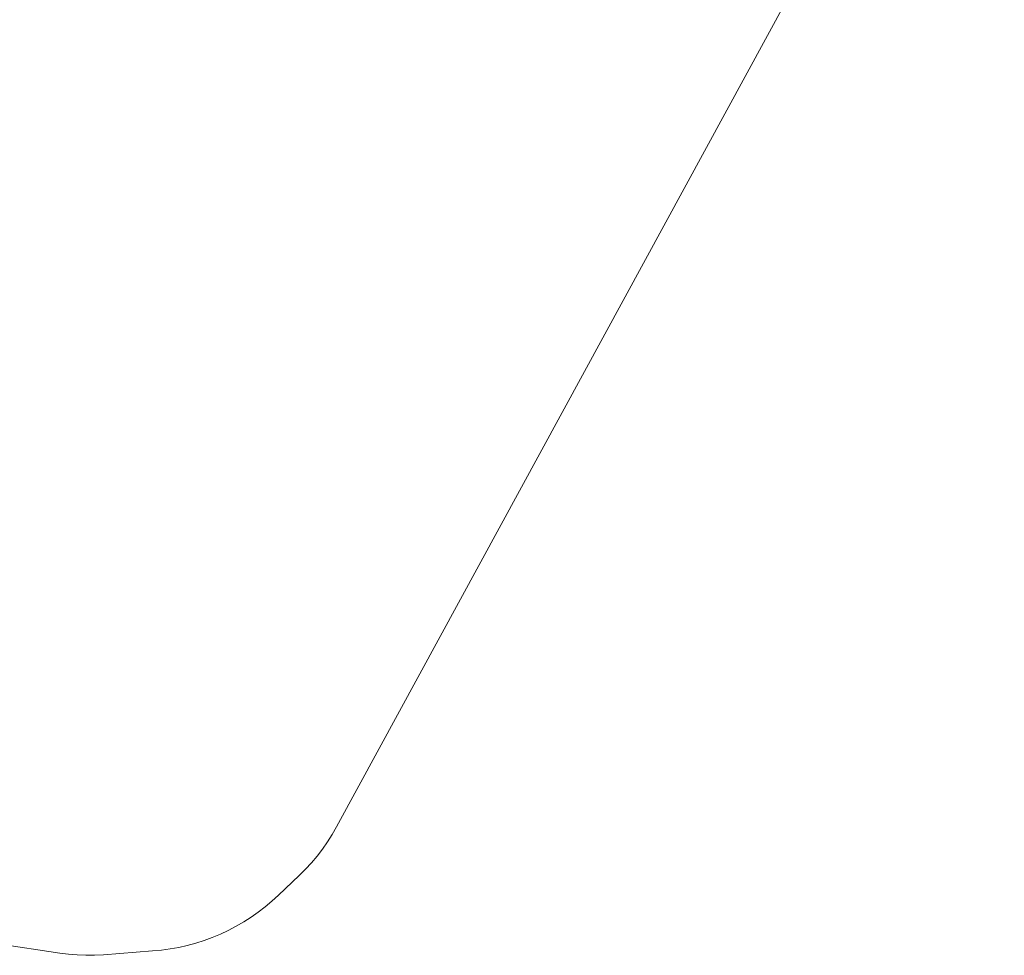
# Paper-space layout 'Sht-2' of a CAD drawing. Units: millimetres. Extents: x -3770 to 3012, y -3934 to 6125.
# Drawn here: x 1062 to 1087, y 2940 to 2963 of the extents above; entities that cross this region are included whole.
import ezdxf

# ---------------------------------------------------------------- set-up
doc = ezdxf.new("R2010")
doc.units = ezdxf.units.MM
doc.layers.add('EF-Slide-Tubes', color=7, linetype='Continuous', lineweight=13)
doc.layers.add('Working-None', color=7, linetype='Continuous', lineweight=5)

# ---------------------------------------------------------------- blocks, each defined once
blk = doc.blocks.new('Group')
at = {"layer": 'EF-Slide-Tubes', "color": 7, "linetype": 'Continuous', "lineweight": 13, "transparency": 33554687}
for p, q in [((1069.964, 2943.098), (1222.468, 3223.137)), ((1069.856, 2942.908), (1069.964, 2943.098)), ((1069.739, 2942.724), (1069.856, 2942.908)), ((1069.482, 2942.372), (1069.615, 2942.545)), ((1069.615, 2942.545), (1069.739, 2942.724)), ((1069.343, 2942.205), (1069.482, 2942.372)), ((1069.196, 2942.043), (1069.343, 2942.205)), ((1068.522, 2941.4), (1069.042, 2941.889)), ((1069.042, 2941.889), (1069.196, 2942.043)), ((1068.362, 2941.252), (1068.522, 2941.4)), ((1068.023, 2940.979), (1068.195, 2941.112)), ((1068.195, 2941.112), (1068.362, 2941.252)), ((1067.661, 2940.736), (1067.844, 2940.853)), ((1067.844, 2940.853), (1068.023, 2940.979)), ((1067.279, 2940.525), (1067.472, 2940.626)), ((1067.472, 2940.626), (1067.661, 2940.736)), ((1066.677, 2940.274), (1066.881, 2940.349)), ((1066.881, 2940.349), (1067.082, 2940.433)), ((1067.082, 2940.433), (1067.279, 2940.525)), ((1061.169, 2940.246), (1063.091, 2939.961)), ((1065.831, 2940.065), (1066.046, 2940.103)), ((1066.046, 2940.103), (1066.259, 2940.151)), ((1066.259, 2940.151), (1066.469, 2940.208)), ((1066.469, 2940.208), (1066.677, 2940.274)), ((1063.091, 2939.961), (1063.307, 2939.933)), ((1063.307, 2939.933), (1063.524, 2939.915)), ((1063.524, 2939.915), (1063.741, 2939.905)), ((1063.741, 2939.905), (1063.958, 2939.906)), ((1063.958, 2939.906), (1064.175, 2939.916)), ((1064.175, 2939.916), (1065.399, 2940.017)), ((1065.399, 2940.017), (1065.616, 2940.036)), ((1065.616, 2940.036), (1065.831, 2940.065))]:
    blk.add_line(p, q, dxfattribs=at)

psp = doc.layouts.new('Sht-2')

# ---------------------------------------------------------------- block references
at = {"layer": 'Working-None'}
psp.add_blockref('Group', (0, 0), dxfattribs=at)

doc.saveas('drawing.dxf')
